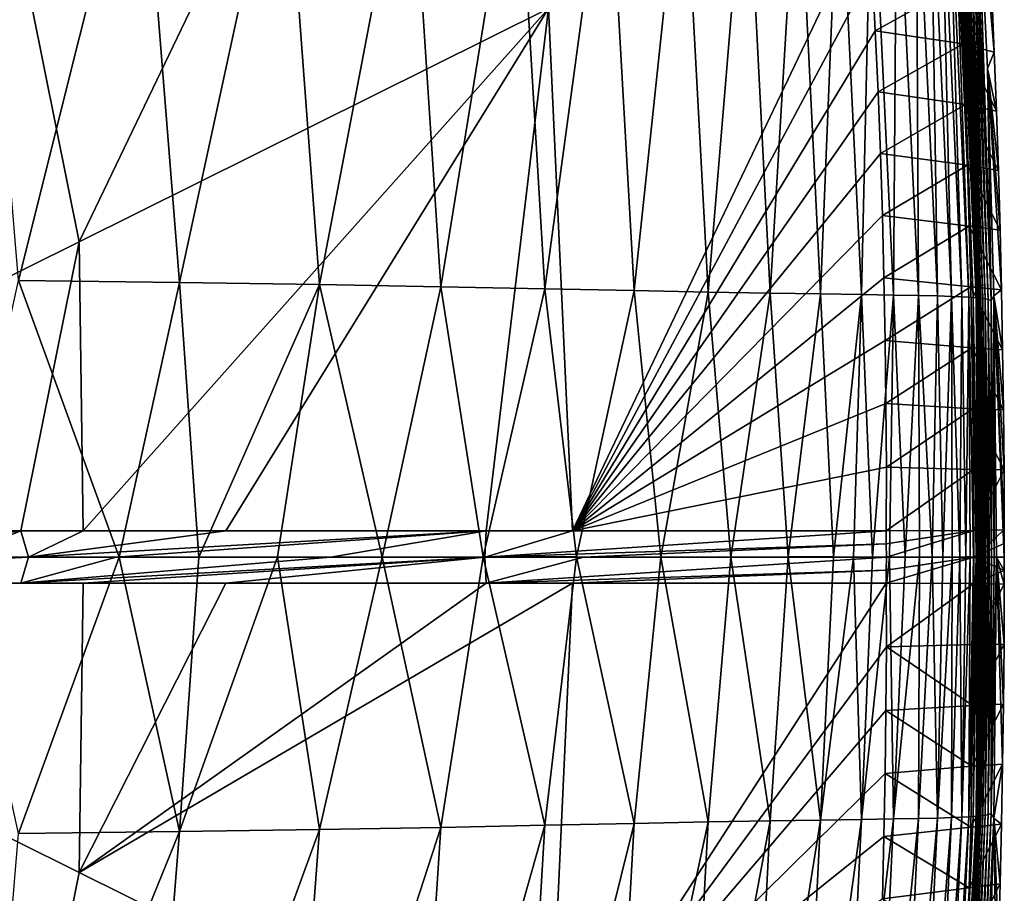
# Model space of a CAD drawing. Units: millimetres. Extents: x -85 to 95, y -214 to 27.
# Drawn here: x 91 to 95, y -1 to 2 of the extents above; entities that cross this region are included whole.
import ezdxf

# ---------------------------------------------------------------- set-up
doc = ezdxf.new("R2010")
doc.units = ezdxf.units.MM
doc.header["$LTSCALE"] = 65.185185
for name, color, linetype in [('15', 7, 'CONTINUOUS'), ('18', 7, 'CONTINUOUS'), ('19', 7, 'CONTINUOUS'), ('20', 7, 'CONTINUOUS'), ('21', 7, 'CONTINUOUS'), ('23', 7, 'CONTINUOUS'), ('26', 7, 'CONTINUOUS'), ('29', 7, 'CONTINUOUS'), ('30', 7, 'CONTINUOUS'), ('31', 7, 'CONTINUOUS'), ('33', 7, 'CONTINUOUS'), ('34', 7, 'CONTINUOUS')]:
    doc.layers.add(name, color=color, linetype=linetype)

msp = doc.modelspace()

# ---------------------------------------------------------------- linework, layer by layer
at = {"layer": '15', "linetype": 'Continuous'}
for points in [[(91.9395, 0, 23.3658), (92.2209, 0.0003, 25.1294), (91.8703, -0.9822, 23.0463), (91.9395, 0, 23.3658)], [(91.8703, -0.9822, 23.0463), (92.2209, 0.0003, 25.1294), (92.3705, -0.9745, 26.2368), (91.8703, -0.9822, 23.0463)], [(92.2209, 0.0003, 25.1294), (92.5951, 0, 27.7491), (92.3705, -0.9745, 26.2368), (92.2209, 0.0003, 25.1294)], [(92.5951, 0, 27.7491), (92.9564, 0.0002, 30.6166), (92.8044, -0.967, 29.4519), (92.5951, 0, 27.7491)], [(92.8044, -0.967, 29.4519), (92.9564, 0.0002, 30.6166), (93.1767, -0.9597, 32.6572), (92.8044, -0.967, 29.4519)], [(92.9564, 0.0002, 30.6166), (93.2897, 0.0002, 33.6403), (93.1767, -0.9597, 32.6572), (92.9564, 0.0002, 30.6166)], [(93.1767, -0.9597, 32.6572), (93.2897, 0.0002, 33.6403), (93.4963, -0.9532, 35.8927), (93.1767, -0.9597, 32.6572)], [(93.2897, 0.0002, 33.6403), (93.5922, 0, 36.8527), (93.4963, -0.9532, 35.8927), (93.2897, 0.0002, 33.6403)], [(93.4963, -0.9532, 35.8927), (93.5922, 0, 36.8527), (93.7615, -0.9474, 39.1), (93.4963, -0.9532, 35.8927)], [(93.5922, 0, 36.8527), (93.8423, -0.0007, 40.0548), (93.7615, -0.9474, 39.1), (93.5922, 0, 36.8527)], [(93.8423, -0.0007, 40.0548), (94.0477, 0.0002, 43.2391), (93.9824, -0.9439, 42.331), (93.8423, -0.0007, 40.0548)], [(93.9824, -0.9439, 42.331), (94.0477, 0.0002, 43.2391), (94.1629, -0.9411, 45.5614), (93.9824, -0.9439, 42.331)], [(94.0477, 0.0002, 43.2391), (94.2089, 0.0001, 46.2816), (94.1629, -0.9411, 45.5614), (94.0477, 0.0002, 43.2391)], [(94.2089, 0.0001, 46.2816), (94.2807, 0, 47.8653), (94.1629, -0.9411, 45.5614), (94.2089, 0.0001, 46.2816)], [(94.4662, -0.0002, 53.0793), (94.517, 0, 54.9848), (94.4241, -0.9369, 52.0292), (94.4662, -0.0002, 53.0793)], [(94.4241, -0.9369, 52.0292), (94.517, 0, 54.9848), (94.5134, -0.9353, 55.2637), (94.4241, -0.9369, 52.0292)], [(94.517, 0, 54.9848), (94.5617, 0.0003, 56.9691), (94.5134, -0.9353, 55.2637), (94.517, 0, 54.9848)], [(94.5134, -0.9353, 55.2637), (94.5617, 0.0003, 56.9691), (94.5812, -0.9337, 58.4966), (94.5134, -0.9353, 55.2637)], [(94.5617, 0.0003, 56.9691), (94.6003, -0.0001, 59.0113), (94.5812, -0.9337, 58.4966), (94.5617, 0.0003, 56.9691)], [(94.6608, 0, 63.3199), (94.6824, 0.0001, 65.4365), (94.668, -0.9309, 64.9764), (94.6608, 0, 63.3199)], [(94.6824, 0.0001, 65.4365), (94.6987, 0.0001, 67.4657), (94.668, -0.9309, 64.9764), (94.6824, 0.0001, 65.4365)], [(94.668, -0.9309, 64.9764), (94.6987, 0.0001, 67.4657), (94.6935, -0.9296, 68.2119), (94.668, -0.9309, 64.9764)], [(94.6987, 0.0001, 67.4657), (94.7106, 0, 69.4467), (94.6935, -0.9296, 68.2119), (94.6987, 0.0001, 67.4657)], [(94.7429, 0, 82.8172), (94.7482, 0, 85.6084), (94.7364, -0.9256, 84.3895), (94.7429, 0, 82.8172)], [(94.7364, -0.9256, 84.3895), (94.7482, 0, 85.6084), (94.7432, -0.9247, 87.6227), (94.7364, -0.9256, 84.3895)], [(94.7535, 0, 88.2745), (94.7597, 0, 90.7597), (94.7432, -0.9247, 87.6227), (94.7535, 0, 88.2745)], [(94.7482, 0, 85.6084), (94.7535, 0, 88.2745), (94.7432, -0.9247, 87.6227), (94.7482, 0, 85.6084)], [(94.7597, 0, 90.7597), (94.7666, 0, 93.0549), (94.7519, -0.9233, 90.8757), (94.7597, 0, 90.7597)], [(94.7519, -0.9233, 90.8757), (94.7666, 0, 93.0549), (94.7622, -0.9209, 94.1101), (94.7519, -0.9233, 90.8757)], [(94.7666, 0, 93.0549), (94.7745, 0, 95.3978), (94.7622, -0.9209, 94.1101), (94.7666, 0, 93.0549)], [(94.7622, -0.9209, 94.1101), (94.7745, 0, 95.3978), (94.7736, -0.9174, 97.3296), (94.7622, -0.9209, 94.1101)], [(94.7835, -0.0001, 97.8657), (94.7925, 0, 100.5739), (94.7736, -0.9174, 97.3296), (94.7835, -0.0001, 97.8657)], [(94.7736, -0.9174, 97.3296), (94.7925, 0, 100.5739), (94.7834, -0.9341, 100.5739), (94.7736, -0.9174, 97.3296)], [(94.7745, 0, 95.3978), (94.7835, -0.0001, 97.8657), (94.7736, -0.9174, 97.3296), (94.7745, 0, 95.3978)], [(91.0772, 0, 18.6659), (91.6535, -0.0001, 21.7015), (91.2941, -0.9894, 19.8459), (91.0772, 0, 18.6659)], [(91.2941, -0.9894, 19.8459), (91.6535, -0.0001, 21.7015), (91.8703, -0.9822, 23.0463), (91.2941, -0.9894, 19.8459)], [(91.6535, -0.0001, 21.7015), (91.9395, 0, 23.3658), (91.8703, -0.9822, 23.0463), (91.6535, -0.0001, 21.7015)], [(92.3705, -0.9745, 26.2368), (92.5951, 0, 27.7491), (92.8044, -0.967, 29.4519), (92.3705, -0.9745, 26.2368)], [(93.7615, -0.9474, 39.1), (93.8423, -0.0007, 40.0548), (93.9824, -0.9439, 42.331), (93.7615, -0.9474, 39.1)], [(94.1629, -0.9411, 45.5614), (94.2807, 0, 47.8653), (94.3091, -0.9388, 48.802), (94.1629, -0.9411, 45.5614)], [(94.2807, 0, 47.8653), (94.3484, -0.0001, 49.539), (94.3091, -0.9388, 48.802), (94.2807, 0, 47.8653)], [(94.3484, -0.0001, 49.539), (94.4098, -0.0001, 51.2652), (94.3091, -0.9388, 48.802), (94.3484, -0.0001, 49.539)], [(94.3091, -0.9388, 48.802), (94.4098, -0.0001, 51.2652), (94.4241, -0.9369, 52.0292), (94.3091, -0.9388, 48.802)], [(94.4098, -0.0001, 51.2652), (94.4662, -0.0002, 53.0793), (94.4241, -0.9369, 52.0292), (94.4098, -0.0001, 51.2652)], [(94.6003, -0.0001, 59.0113), (94.6333, -0.0002, 61.1429), (94.5812, -0.9337, 58.4966), (94.6003, -0.0001, 59.0113)], [(94.5812, -0.9337, 58.4966), (94.6333, -0.0002, 61.1429), (94.6316, -0.9321, 61.7484), (94.5812, -0.9337, 58.4966)], [(94.6333, -0.0002, 61.1429), (94.6608, 0, 63.3199), (94.6316, -0.9321, 61.7484), (94.6333, -0.0002, 61.1429)], [(94.6316, -0.9321, 61.7484), (94.6608, 0, 63.3199), (94.668, -0.9309, 64.9764), (94.6316, -0.9321, 61.7484)], [(94.7106, 0, 69.4467), (94.7192, 0, 71.3653), (94.6935, -0.9296, 68.2119), (94.7106, 0, 69.4467)], [(94.6935, -0.9296, 68.2119), (94.7192, 0, 71.3653), (94.7095, -0.9284, 71.4536), (94.6935, -0.9296, 68.2119)], [(94.7192, 0, 71.3653), (94.7252, -0.0001, 73.1965), (94.7095, -0.9284, 71.4536), (94.7192, 0, 71.3653)], [(94.7095, -0.9284, 71.4536), (94.7252, -0.0001, 73.1965), (94.7192, -0.9275, 74.6933), (94.7095, -0.9284, 71.4536)], [(94.7297, 0, 74.9773), (94.7331, 0, 76.6645), (94.7192, -0.9275, 74.6933), (94.7297, 0, 74.9773)], [(94.7192, -0.9275, 74.6933), (94.7331, 0, 76.6645), (94.7256, -0.9268, 77.9173), (94.7192, -0.9275, 74.6933)], [(94.7252, -0.0001, 73.1965), (94.7297, 0, 74.9773), (94.7192, -0.9275, 74.6933), (94.7252, -0.0001, 73.1965)], [(94.7331, 0, 76.6645), (94.7382, 0, 79.8506), (94.7256, -0.9268, 77.9173), (94.7331, 0, 76.6645)], [(94.7256, -0.9268, 77.9173), (94.7382, 0, 79.8506), (94.7308, -0.9262, 81.1644), (94.7256, -0.9268, 77.9173)], [(94.7382, 0, 79.8506), (94.7429, 0, 82.8172), (94.7308, -0.9262, 81.1644), (94.7382, 0, 79.8506)], [(94.7308, -0.9262, 81.1644), (94.7429, 0, 82.8172), (94.7364, -0.9256, 84.3895), (94.7308, -0.9262, 81.1644)], [(94.7432, -0.9247, 87.6227), (94.7597, 0, 90.7597), (94.7519, -0.9233, 90.8757), (94.7432, -0.9247, 87.6227)], [(93.4963, -0.9532, 35.8927), (93.7615, -0.9474, 39.1), (93.4017, -2.6226, 35.7623), (93.4963, -0.9532, 35.8927)], [(93.4017, -2.6226, 35.7623), (93.7615, -0.9474, 39.1), (93.6721, -2.6092, 38.9762), (93.4017, -2.6226, 35.7623)], [(93.7615, -0.9474, 39.1), (93.9824, -0.9439, 42.331), (93.6721, -2.6092, 38.9762), (93.7615, -0.9474, 39.1)], [(93.6721, -2.6092, 38.9762), (93.9824, -0.9439, 42.331), (93.8981, -2.5969, 42.2137), (93.6721, -2.6092, 38.9762)], [(93.9824, -0.9439, 42.331), (94.1629, -0.9411, 45.5614), (93.8981, -2.5969, 42.2137), (93.9824, -0.9439, 42.331)], [(93.8981, -2.5969, 42.2137), (94.1629, -0.9411, 45.5614), (94.0817, -2.5877, 45.4493), (93.8981, -2.5969, 42.2137)], [(94.1629, -0.9411, 45.5614), (94.3091, -0.9388, 48.802), (94.0817, -2.5877, 45.4493), (94.1629, -0.9411, 45.5614)], [(94.0817, -2.5877, 45.4493), (94.3091, -0.9388, 48.802), (94.2298, -2.5805, 48.6972), (94.0817, -2.5877, 45.4493)], [(94.3091, -0.9388, 48.802), (94.4241, -0.9369, 52.0292), (94.2298, -2.5805, 48.6972), (94.3091, -0.9388, 48.802)], [(94.2298, -2.5805, 48.6972), (94.4241, -0.9369, 52.0292), (94.3459, -2.5746, 51.931), (94.2298, -2.5805, 48.6972)], [(94.4241, -0.9369, 52.0292), (94.5134, -0.9353, 55.2637), (94.3459, -2.5746, 51.931), (94.4241, -0.9369, 52.0292)], [(94.3459, -2.5746, 51.931), (94.5134, -0.9353, 55.2637), (94.436, -2.5692, 55.1719), (94.3459, -2.5746, 51.931)], [(94.5134, -0.9353, 55.2637), (94.5812, -0.9337, 58.4966), (94.436, -2.5692, 55.1719), (94.5134, -0.9353, 55.2637)], [(94.436, -2.5692, 55.1719), (94.5812, -0.9337, 58.4966), (94.5052, -2.5649, 58.4116), (94.436, -2.5692, 55.1719)], [(94.5812, -0.9337, 58.4966), (94.6316, -0.9321, 61.7484), (94.5052, -2.5649, 58.4116), (94.5812, -0.9337, 58.4966)], [(94.5052, -2.5649, 58.4116), (94.6316, -0.9321, 61.7484), (94.5563, -2.5624, 61.6693), (94.5052, -2.5649, 58.4116)], [(94.6316, -0.9321, 61.7484), (94.668, -0.9309, 64.9764), (94.5563, -2.5624, 61.6693), (94.6316, -0.9321, 61.7484)], [(94.5563, -2.5624, 61.6693), (94.668, -0.9309, 64.9764), (94.5933, -2.5613, 64.9045), (94.5563, -2.5624, 61.6693)], [(94.668, -0.9309, 64.9764), (94.6935, -0.9296, 68.2119), (94.5933, -2.5613, 64.9045), (94.668, -0.9309, 64.9764)], [(94.5933, -2.5613, 64.9045), (94.6935, -0.9296, 68.2119), (94.6193, -2.5619, 68.1459), (94.5933, -2.5613, 64.9045)], [(94.6935, -0.9296, 68.2119), (94.7095, -0.9284, 71.4536), (94.6193, -2.5619, 68.1459), (94.6935, -0.9296, 68.2119)], [(94.6193, -2.5619, 68.1459), (94.7095, -0.9284, 71.4536), (94.6365, -2.5636, 71.3942), (94.6193, -2.5619, 68.1459)], [(94.7095, -0.9284, 71.4536), (94.7192, -0.9275, 74.6933), (94.6365, -2.5636, 71.3942), (94.7095, -0.9284, 71.4536)], [(94.6365, -2.5636, 71.3942), (94.7192, -0.9275, 74.6933), (94.6474, -2.5663, 74.6406), (94.6365, -2.5636, 71.3942)], [(94.7192, -0.9275, 74.6933), (94.7256, -0.9268, 77.9173), (94.6474, -2.5663, 74.6406), (94.7192, -0.9275, 74.6933)], [(94.6474, -2.5663, 74.6406), (94.7256, -0.9268, 77.9173), (94.655, -2.57, 77.872), (94.6474, -2.5663, 74.6406)], [(94.7256, -0.9268, 77.9173), (94.7308, -0.9262, 81.1644), (94.655, -2.57, 77.872), (94.7256, -0.9268, 77.9173)], [(94.655, -2.57, 77.872), (94.7308, -0.9262, 81.1644), (94.6613, -2.5743, 81.1249), (94.655, -2.57, 77.872)], [(94.7308, -0.9262, 81.1644), (94.7364, -0.9256, 84.3895), (94.6613, -2.5743, 81.1249), (94.7308, -0.9262, 81.1644)], [(94.6613, -2.5743, 81.1249), (94.7364, -0.9256, 84.3895), (94.6675, -2.5788, 84.3567), (94.6613, -2.5743, 81.1249)], [(94.7364, -0.9256, 84.3895), (94.7432, -0.9247, 87.6227), (94.6675, -2.5788, 84.3567), (94.7364, -0.9256, 84.3895)], [(94.6675, -2.5788, 84.3567), (94.7432, -0.9247, 87.6227), (94.6755, -2.5829, 87.5961), (94.6675, -2.5788, 84.3567)], [(94.7432, -0.9247, 87.6227), (94.7519, -0.9233, 90.8757), (94.6755, -2.5829, 87.5961), (94.7432, -0.9247, 87.6227)], [(94.6755, -2.5829, 87.5961), (94.7519, -0.9233, 90.8757), (94.686, -2.5865, 90.856), (94.6755, -2.5829, 87.5961)], [(94.7519, -0.9233, 90.8757), (94.7622, -0.9209, 94.1101), (94.686, -2.5865, 90.856), (94.7519, -0.9233, 90.8757)], [(94.686, -2.5865, 90.856), (94.7622, -0.9209, 94.1101), (94.6977, -2.5893, 94.0973), (94.686, -2.5865, 90.856)], [(94.7622, -0.9209, 94.1101), (94.7736, -0.9174, 97.3296), (94.6977, -2.5893, 94.0973), (94.7622, -0.9209, 94.1101)], [(94.6977, -2.5893, 94.0973), (94.7736, -0.9174, 97.3296), (94.7095, -2.5909, 97.3227), (94.6977, -2.5893, 94.0973)], [(94.7736, -0.9174, 97.3296), (94.7834, -0.9341, 100.5739), (94.7095, -2.5909, 97.3227), (94.7736, -0.9174, 97.3296)], [(94.7095, -2.5909, 97.3227), (94.7834, -0.9341, 100.5739), (94.7598, -1.7472, 100.5739), (94.7095, -2.5909, 97.3227)], [(91.2941, -0.9894, 19.8459), (91.8703, -0.9822, 23.0463), (91.1454, -2.7613, 19.695), (91.2941, -0.9894, 19.8459)], [(91.1454, -2.7613, 19.695), (91.8703, -0.9822, 23.0463), (91.73, -2.7331, 22.8996), (91.1454, -2.7613, 19.695)], [(91.8703, -0.9822, 23.0463), (92.3705, -0.9745, 26.2368), (91.73, -2.7331, 22.8996), (91.8703, -0.9822, 23.0463)], [(91.73, -2.7331, 22.8996), (92.3705, -0.9745, 26.2368), (92.2419, -2.7004, 26.0938), (91.73, -2.7331, 22.8996)], [(92.3705, -0.9745, 26.2368), (92.8044, -0.967, 29.4519), (92.2419, -2.7004, 26.0938), (92.3705, -0.9745, 26.2368)], [(92.2419, -2.7004, 26.0938), (92.8044, -0.967, 29.4519), (92.6939, -2.6684, 29.3101), (92.2419, -2.7004, 26.0938)], [(92.8044, -0.967, 29.4519), (93.1767, -0.9597, 32.6572), (92.6939, -2.6684, 29.3101), (92.8044, -0.967, 29.4519)], [(92.6939, -2.6684, 29.3101), (93.1767, -0.9597, 32.6572), (93.0768, -2.6425, 32.5215), (92.6939, -2.6684, 29.3101)], [(93.1767, -0.9597, 32.6572), (93.4963, -0.9532, 35.8927), (93.0768, -2.6425, 32.5215), (93.1767, -0.9597, 32.6572)], [(93.0768, -2.6425, 32.5215), (93.4963, -0.9532, 35.8927), (93.4017, -2.6226, 35.7623), (93.0768, -2.6425, 32.5215)]]:
    msp.add_3dface(points, dxfattribs=at)
at = {"layer": '18', "linetype": 'Continuous'}
for points in [[(94.7108, -0.0953, 106.3217), (94.711, 0, 106.3211), (94.3982, -0.0936, 106.8024), (94.7108, -0.0953, 106.3217)], [(94.3982, -0.0936, 106.8024), (94.711, 0, 106.3211), (94.3983, -0.0468, 106.8022), (94.3982, -0.0936, 106.8024)], [(94.711, 0, 106.3211), (94.3985, 0, 106.8018), (94.3983, -0.0468, 106.8022), (94.711, 0, 106.3211)], [(94.711, 0, 106.3211), (94.7108, -0.0953, 106.3217), (94.8203, -0.0486, 105.759), (94.711, 0, 106.3211)], [(94.8204, 0, 105.7586), (94.711, 0, 106.3211), (94.8203, -0.0486, 105.759), (94.8204, 0, 105.7586)], [(94.8203, -0.0486, 105.759), (94.7108, -0.0953, 106.3217), (94.8202, -0.0968, 105.7592), (94.8203, -0.0486, 105.759)]]:
    msp.add_3dface(points, dxfattribs=at)
at = {"layer": '19', "linetype": 'Continuous'}
for points in [[(94.7108, -0.0953, 106.3217), (94.3982, -0.0936, 106.8024), (94.3985, -0.3218, 106.8008), (94.7108, -0.0953, 106.3217)], [(94.7098, -0.313, 106.3215), (94.7108, -0.0953, 106.3217), (94.3985, -0.3218, 106.8008), (94.7098, -0.313, 106.3215)], [(94.8202, -0.0968, 105.7592), (94.7108, -0.0953, 106.3217), (94.7098, -0.313, 106.3215), (94.8202, -0.0968, 105.7592)], [(94.8202, -0.0968, 105.7592), (94.7098, -0.313, 106.3215), (94.8193, -0.312, 105.7584), (94.8202, -0.0968, 105.7592)], [(94.7078, -0.5307, 106.3199), (94.7098, -0.313, 106.3215), (94.3985, -0.3218, 106.8008), (94.7078, -0.5307, 106.3199)], [(94.7098, -0.313, 106.3215), (94.7078, -0.5307, 106.3199), (94.8193, -0.312, 105.7584), (94.7098, -0.313, 106.3215)], [(94.8193, -0.312, 105.7584), (94.7078, -0.5307, 106.3199), (94.8173, -0.5269, 105.7562), (94.8193, -0.312, 105.7584)], [(94.3971, -0.5488, 106.7981), (94.7078, -0.5307, 106.3199), (94.3985, -0.3218, 106.8008), (94.3971, -0.5488, 106.7981)], [(94.7078, -0.5307, 106.3199), (94.7046, -0.7484, 106.3169), (94.8173, -0.5269, 105.7562), (94.7078, -0.5307, 106.3199)], [(94.8173, -0.5269, 105.7562), (94.7046, -0.7484, 106.3169), (94.8143, -0.7414, 105.7528), (94.8173, -0.5269, 105.7562)], [(94.3942, -0.7746, 106.7942), (94.7046, -0.7484, 106.3169), (94.3971, -0.5488, 106.7981), (94.3942, -0.7746, 106.7942)], [(94.7046, -0.7484, 106.3169), (94.7078, -0.5307, 106.3199), (94.3971, -0.5488, 106.7981), (94.7046, -0.7484, 106.3169)], [(94.3899, -0.9992, 106.7892), (94.7005, -0.966, 106.3125), (94.3942, -0.7746, 106.7942), (94.3899, -0.9992, 106.7892)], [(94.7005, -0.966, 106.3125), (94.7046, -0.7484, 106.3169), (94.3942, -0.7746, 106.7942), (94.7005, -0.966, 106.3125)], [(94.7046, -0.7484, 106.3169), (94.7005, -0.966, 106.3125), (94.8143, -0.7414, 105.7528), (94.7046, -0.7484, 106.3169)], [(94.8143, -0.7414, 105.7528), (94.7005, -0.966, 106.3125), (94.8103, -0.9556, 105.7481), (94.8143, -0.7414, 105.7528)], [(94.6952, -1.1836, 106.3066), (94.7005, -0.966, 106.3125), (94.3899, -0.9992, 106.7892), (94.6952, -1.1836, 106.3066)], [(94.7005, -0.966, 106.3125), (94.6952, -1.1836, 106.3066), (94.8103, -0.9556, 105.7481), (94.7005, -0.966, 106.3125)], [(94.8103, -0.9556, 105.7481), (94.6952, -1.1836, 106.3066), (94.8053, -1.1692, 105.7421), (94.8103, -0.9556, 105.7481)], [(94.3841, -1.2223, 106.783), (94.6952, -1.1836, 106.3066), (94.3899, -0.9992, 106.7892), (94.3841, -1.2223, 106.783)], [(94.6889, -1.4012, 106.2994), (94.6952, -1.1836, 106.3066), (94.3841, -1.2223, 106.783), (94.6889, -1.4012, 106.2994)], [(94.6952, -1.1836, 106.3066), (94.6889, -1.4012, 106.2994), (94.8053, -1.1692, 105.7421), (94.6952, -1.1836, 106.3066)], [(94.8053, -1.1692, 105.7421), (94.6889, -1.4012, 106.2994), (94.7993, -1.3823, 105.7349), (94.8053, -1.1692, 105.7421)]]:
    msp.add_3dface(points, dxfattribs=at)
at = {"layer": '20', "linetype": 'Continuous'}
for points in [[(90.9474, -3.0908, 108.7861), (91.302, -2.1665, 108.7861), (89.429, -0.0936, 109.2149), (90.9474, -3.0908, 108.7861)], [(91.302, -2.1665, 108.7861), (91.5114, -1.1281, 108.7861), (89.429, -0.0936, 109.2149), (91.302, -2.1665, 108.7861)], [(91.5114, -1.1281, 108.7861), (91.5256, -0.0936, 108.8062), (89.429, -0.0936, 109.2149), (91.5114, -1.1281, 108.7861)], [(89.429, -0.0936, 109.2149), (91.5256, -0.0936, 108.8062), (91.3023, -0.0936, 108.8892), (89.429, -0.0936, 109.2149)], [(93.1894, -1.9617, 107.781), (93.2761, -0.0936, 107.8044), (91.5114, -1.1281, 108.7861), (93.1894, -1.9617, 107.781)], [(91.5114, -1.1281, 108.7861), (93.2761, -0.0936, 107.8044), (92.9666, -0.0936, 108.0287), (91.5114, -1.1281, 108.7861)], [(91.5256, -0.0936, 108.8062), (91.5114, -1.1281, 108.7861), (92.0351, -0.0936, 108.58), (91.5256, -0.0936, 108.8062)], [(92.0351, -0.0936, 108.58), (91.5114, -1.1281, 108.7861), (92.9666, -0.0936, 108.0287), (92.0351, -0.0936, 108.58)], [(94.3985, -0.3218, 106.8008), (94.3982, -0.0936, 106.8024), (93.1894, -1.9617, 107.781), (94.3985, -0.3218, 106.8008)], [(93.1894, -1.9617, 107.781), (94.3982, -0.0936, 106.8024), (93.2761, -0.0936, 107.8044), (93.1894, -1.9617, 107.781)], [(94.3971, -0.5488, 106.7981), (94.3985, -0.3218, 106.8008), (93.1894, -1.9617, 107.781), (94.3971, -0.5488, 106.7981)], [(94.3942, -0.7746, 106.7942), (94.3971, -0.5488, 106.7981), (93.1894, -1.9617, 107.781), (94.3942, -0.7746, 106.7942)], [(94.3899, -0.9992, 106.7892), (94.3942, -0.7746, 106.7942), (93.1894, -1.9617, 107.781), (94.3899, -0.9992, 106.7892)], [(94.3841, -1.2223, 106.783), (94.3899, -0.9992, 106.7892), (93.1894, -1.9617, 107.781), (94.3841, -1.2223, 106.783)], [(91.302, -2.1665, 108.7861), (93.1894, -1.9617, 107.781), (91.5114, -1.1281, 108.7861), (91.302, -2.1665, 108.7861)]]:
    msp.add_3dface(points, dxfattribs=at)
at = {"layer": '21', "linetype": 'Continuous'}
for points in [[(91.0664, 0, 108.9662), (89.429, -0.0936, 109.2149), (91.3298, 0, 108.8793), (91.0664, 0, 108.9662)], [(91.3298, 0, 108.8793), (91.3023, -0.0936, 108.8892), (91.6434, 0, 108.7583), (91.3298, 0, 108.8793)], [(91.6434, 0, 108.7583), (91.3023, -0.0936, 108.8892), (92.4099, 0, 108.3797), (91.6434, 0, 108.7583)], [(92.4099, 0, 108.3797), (91.3023, -0.0936, 108.8892), (92.962, 0, 108.0317), (92.4099, 0, 108.3797)], [(94.3983, -0.0468, 106.8022), (94.3985, 0, 106.8018), (92.9666, -0.0936, 108.0287), (94.3983, -0.0468, 106.8022)], [(92.9666, -0.0936, 108.0287), (94.3985, 0, 106.8018), (93.3155, 0, 107.7741), (92.9666, -0.0936, 108.0287)], [(89.429, -0.0936, 109.2149), (91.3023, -0.0936, 108.8892), (91.3298, 0, 108.8793), (89.429, -0.0936, 109.2149)], [(91.3023, -0.0936, 108.8892), (91.5256, -0.0936, 108.8062), (92.962, 0, 108.0317), (91.3023, -0.0936, 108.8892)], [(91.5256, -0.0936, 108.8062), (92.0351, -0.0936, 108.58), (92.962, 0, 108.0317), (91.5256, -0.0936, 108.8062)], [(92.0351, -0.0936, 108.58), (92.9666, -0.0936, 108.0287), (92.962, 0, 108.0317), (92.0351, -0.0936, 108.58)], [(92.962, 0, 108.0317), (92.9666, -0.0936, 108.0287), (93.3155, 0, 107.7741), (92.962, 0, 108.0317)], [(93.2761, -0.0936, 107.8044), (94.3983, -0.0468, 106.8022), (92.9666, -0.0936, 108.0287), (93.2761, -0.0936, 107.8044)], [(94.3982, -0.0936, 106.8024), (94.3983, -0.0468, 106.8022), (93.2761, -0.0936, 107.8044), (94.3982, -0.0936, 106.8024)]]:
    msp.add_3dface(points, dxfattribs=at)
at = {"layer": '23', "linetype": 'Continuous'}
for points in [[(94.7834, -0.9341, 100.5739), (94.7925, 0, 100.5739), (94.8143, -0.7414, 105.7528), (94.7834, -0.9341, 100.5739)], [(94.7925, 0, 100.5739), (94.8204, 0, 105.7586), (94.8203, -0.0486, 105.759), (94.7925, 0, 100.5739)], [(94.7925, 0, 100.5739), (94.8203, -0.0486, 105.759), (94.8202, -0.0968, 105.7592), (94.7925, 0, 100.5739)], [(94.7925, 0, 100.5739), (94.8202, -0.0968, 105.7592), (94.8193, -0.312, 105.7584), (94.7925, 0, 100.5739)], [(94.7925, 0, 100.5739), (94.8193, -0.312, 105.7584), (94.8173, -0.5269, 105.7562), (94.7925, 0, 100.5739)], [(94.7925, 0, 100.5739), (94.8173, -0.5269, 105.7562), (94.8143, -0.7414, 105.7528), (94.7925, 0, 100.5739)], [(94.7834, -0.9341, 100.5739), (94.8143, -0.7414, 105.7528), (94.8103, -0.9556, 105.7481), (94.7834, -0.9341, 100.5739)], [(94.7598, -1.7472, 100.5739), (94.7834, -0.9341, 100.5739), (94.7923, -1.5947, 105.7264), (94.7598, -1.7472, 100.5739)], [(94.7834, -0.9341, 100.5739), (94.8103, -0.9556, 105.7481), (94.8053, -1.1692, 105.7421), (94.7834, -0.9341, 100.5739)], [(94.7834, -0.9341, 100.5739), (94.8053, -1.1692, 105.7421), (94.7993, -1.3823, 105.7349), (94.7834, -0.9341, 100.5739)], [(94.7834, -0.9341, 100.5739), (94.7993, -1.3823, 105.7349), (94.7923, -1.5947, 105.7264), (94.7834, -0.9341, 100.5739)]]:
    msp.add_3dface(points, dxfattribs=at)
at = {"layer": '26', "linetype": 'Continuous'}
for points in [[(91.2941, 0.9896, 19.8459), (91.1454, 2.7615, 19.6949), (91.73, 2.7333, 22.8996), (91.2941, 0.9896, 19.8459)], [(91.8703, 0.9824, 23.0463), (91.2941, 0.9896, 19.8459), (91.73, 2.7333, 22.8996), (91.8703, 0.9824, 23.0463)], [(91.8703, 0.9824, 23.0463), (91.73, 2.7333, 22.8996), (92.2418, 2.7005, 26.0938), (91.8703, 0.9824, 23.0463)], [(92.3705, 0.9747, 26.2368), (91.8703, 0.9824, 23.0463), (92.2418, 2.7005, 26.0938), (92.3705, 0.9747, 26.2368)], [(92.3705, 0.9747, 26.2368), (92.2418, 2.7005, 26.0938), (92.6939, 2.6686, 29.3101), (92.3705, 0.9747, 26.2368)], [(92.8044, 0.9671, 29.4519), (92.3705, 0.9747, 26.2368), (92.6939, 2.6686, 29.3101), (92.8044, 0.9671, 29.4519)], [(92.8044, 0.9671, 29.4519), (92.6939, 2.6686, 29.3101), (93.0768, 2.6426, 32.5214), (92.8044, 0.9671, 29.4519)], [(93.1767, 0.9599, 32.6572), (92.8044, 0.9671, 29.4519), (93.0768, 2.6426, 32.5214), (93.1767, 0.9599, 32.6572)], [(93.1767, 0.9599, 32.6572), (93.0768, 2.6426, 32.5214), (93.4017, 2.6227, 35.7623), (93.1767, 0.9599, 32.6572)], [(93.4963, 0.9533, 35.8927), (93.1767, 0.9599, 32.6572), (93.4017, 2.6227, 35.7623), (93.4963, 0.9533, 35.8927)], [(93.4963, 0.9533, 35.8927), (93.4017, 2.6227, 35.7623), (93.6721, 2.6093, 38.9761), (93.4963, 0.9533, 35.8927)], [(93.7615, 0.9475, 39.1), (93.4963, 0.9533, 35.8927), (93.6721, 2.6093, 38.9761), (93.7615, 0.9475, 39.1)], [(93.7615, 0.9475, 39.1), (93.6721, 2.6093, 38.9761), (93.8981, 2.597, 42.2137), (93.7615, 0.9475, 39.1)], [(93.9824, 0.944, 42.331), (93.7615, 0.9475, 39.1), (93.8981, 2.597, 42.2137), (93.9824, 0.944, 42.331)], [(93.9824, 0.944, 42.331), (93.8981, 2.597, 42.2137), (94.0817, 2.5878, 45.4493), (93.9824, 0.944, 42.331)], [(94.1629, 0.9412, 45.5614), (93.9824, 0.944, 42.331), (94.0817, 2.5878, 45.4493), (94.1629, 0.9412, 45.5614)], [(94.1629, 0.9412, 45.5614), (94.0817, 2.5878, 45.4493), (94.2298, 2.5806, 48.6972), (94.1629, 0.9412, 45.5614)], [(94.3091, 0.9389, 48.8021), (94.1629, 0.9412, 45.5614), (94.2298, 2.5806, 48.6972), (94.3091, 0.9389, 48.8021)], [(94.3091, 0.9389, 48.8021), (94.2298, 2.5806, 48.6972), (94.3459, 2.5747, 51.931), (94.3091, 0.9389, 48.8021)], [(94.4241, 0.9371, 52.0292), (94.3091, 0.9389, 48.8021), (94.3459, 2.5747, 51.931), (94.4241, 0.9371, 52.0292)], [(94.4241, 0.9371, 52.0292), (94.3459, 2.5747, 51.931), (94.436, 2.5693, 55.1719), (94.4241, 0.9371, 52.0292)], [(94.7256, 0.9269, 77.9174), (94.655, 2.5701, 77.872), (94.6612, 2.5744, 81.1249), (94.7256, 0.9269, 77.9174)], [(94.7308, 0.9263, 81.1645), (94.6612, 2.5744, 81.1249), (94.6675, 2.5789, 84.3567), (94.7308, 0.9263, 81.1645)], [(94.7308, 0.9263, 81.1645), (94.7256, 0.9269, 77.9174), (94.6612, 2.5744, 81.1249), (94.7308, 0.9263, 81.1645)], [(94.7364, 0.9258, 84.3896), (94.6675, 2.5789, 84.3567), (94.6755, 2.5831, 87.5961), (94.7364, 0.9258, 84.3896)], [(94.7364, 0.9258, 84.3896), (94.7308, 0.9263, 81.1645), (94.6675, 2.5789, 84.3567), (94.7364, 0.9258, 84.3896)], [(94.7432, 0.9249, 87.6228), (94.6755, 2.5831, 87.5961), (94.686, 2.5867, 90.856), (94.7432, 0.9249, 87.6228)], [(94.7432, 0.9249, 87.6228), (94.7364, 0.9258, 84.3896), (94.6755, 2.5831, 87.5961), (94.7432, 0.9249, 87.6228)], [(94.7518, 0.9234, 90.8757), (94.686, 2.5867, 90.856), (94.6977, 2.5894, 94.0973), (94.7518, 0.9234, 90.8757)], [(94.7518, 0.9234, 90.8757), (94.7432, 0.9249, 87.6228), (94.686, 2.5867, 90.856), (94.7518, 0.9234, 90.8757)], [(94.7622, 0.921, 94.1101), (94.6977, 2.5894, 94.0973), (94.7095, 2.5911, 97.3227), (94.7622, 0.921, 94.1101)], [(94.7622, 0.921, 94.1101), (94.7518, 0.9234, 90.8757), (94.6977, 2.5894, 94.0973), (94.7622, 0.921, 94.1101)], [(94.7736, 0.9176, 97.3297), (94.7095, 2.5911, 97.3227), (94.7194, 2.5937, 100.5739), (94.7736, 0.9176, 97.3297)], [(94.7736, 0.9176, 97.3297), (94.7622, 0.921, 94.1101), (94.7095, 2.5911, 97.3227), (94.7736, 0.9176, 97.3297)], [(94.7736, 0.9176, 97.3297), (94.7194, 2.5937, 100.5739), (94.7224, 2.5408, 100.5739), (94.7736, 0.9176, 97.3297)], [(94.5134, 0.9355, 55.2637), (94.4241, 0.9371, 52.0292), (94.436, 2.5693, 55.1719), (94.5134, 0.9355, 55.2637)], [(94.5134, 0.9355, 55.2637), (94.436, 2.5693, 55.1719), (94.5052, 2.5651, 58.4116), (94.5134, 0.9355, 55.2637)], [(94.5812, 0.9338, 58.4967), (94.5134, 0.9355, 55.2637), (94.5052, 2.5651, 58.4116), (94.5812, 0.9338, 58.4967)], [(94.5812, 0.9338, 58.4967), (94.5052, 2.5651, 58.4116), (94.5563, 2.5625, 61.6693), (94.5812, 0.9338, 58.4967)], [(94.6316, 0.9323, 61.7484), (94.5812, 0.9338, 58.4967), (94.5563, 2.5625, 61.6693), (94.6316, 0.9323, 61.7484)], [(94.6316, 0.9323, 61.7484), (94.5563, 2.5625, 61.6693), (94.5932, 2.5614, 64.9045), (94.6316, 0.9323, 61.7484)], [(94.668, 0.931, 64.9764), (94.5932, 2.5614, 64.9045), (94.6193, 2.562, 68.1459), (94.668, 0.931, 64.9764)], [(94.668, 0.931, 64.9764), (94.6316, 0.9323, 61.7484), (94.5932, 2.5614, 64.9045), (94.668, 0.931, 64.9764)], [(94.6935, 0.9298, 68.2119), (94.6193, 2.562, 68.1459), (94.6365, 2.5637, 71.3942), (94.6935, 0.9298, 68.2119)], [(94.6935, 0.9298, 68.2119), (94.668, 0.931, 64.9764), (94.6193, 2.562, 68.1459), (94.6935, 0.9298, 68.2119)], [(94.7095, 0.9286, 71.4537), (94.6365, 2.5637, 71.3942), (94.6474, 2.5665, 74.6406), (94.7095, 0.9286, 71.4537)], [(94.7095, 0.9286, 71.4537), (94.6935, 0.9298, 68.2119), (94.6365, 2.5637, 71.3942), (94.7095, 0.9286, 71.4537)], [(94.7192, 0.9276, 74.6933), (94.6474, 2.5665, 74.6406), (94.655, 2.5701, 77.872), (94.7192, 0.9276, 74.6933)], [(94.7192, 0.9276, 74.6933), (94.7095, 0.9286, 71.4537), (94.6474, 2.5665, 74.6406), (94.7192, 0.9276, 74.6933)], [(94.7256, 0.9269, 77.9174), (94.7192, 0.9276, 74.6933), (94.655, 2.5701, 77.872), (94.7256, 0.9269, 77.9174)], [(94.7736, 0.9176, 97.3297), (94.7224, 2.5408, 100.5739), (94.7598, 1.7473, 100.5739), (94.7736, 0.9176, 97.3297)], [(94.7834, 0.9343, 100.574), (94.7736, 0.9176, 97.3297), (94.7598, 1.7473, 100.5739), (94.7834, 0.9343, 100.574)], [(91.6535, -0.0001, 21.7015), (91.0772, 0, 18.6659), (91.2941, 0.9896, 19.8459), (91.6535, -0.0001, 21.7015)], [(91.8703, 0.9824, 23.0463), (91.6535, -0.0001, 21.7015), (91.2941, 0.9896, 19.8459), (91.8703, 0.9824, 23.0463)], [(91.9395, 0, 23.3658), (91.6535, -0.0001, 21.7015), (91.8703, 0.9824, 23.0463), (91.9395, 0, 23.3658)], [(92.3705, 0.9747, 26.2368), (91.9395, 0, 23.3658), (91.8703, 0.9824, 23.0463), (92.3705, 0.9747, 26.2368)], [(92.2209, 0.0003, 25.1294), (91.9395, 0, 23.3658), (92.3705, 0.9747, 26.2368), (92.2209, 0.0003, 25.1294)], [(92.5951, 0, 27.7491), (92.2209, 0.0003, 25.1294), (92.3705, 0.9747, 26.2368), (92.5951, 0, 27.7491)], [(92.8044, 0.9671, 29.4519), (92.5951, 0, 27.7491), (92.3705, 0.9747, 26.2368), (92.8044, 0.9671, 29.4519)], [(92.9564, 0.0002, 30.6166), (92.5951, 0, 27.7491), (92.8044, 0.9671, 29.4519), (92.9564, 0.0002, 30.6166)], [(93.1767, 0.9599, 32.6572), (92.9564, 0.0002, 30.6166), (92.8044, 0.9671, 29.4519), (93.1767, 0.9599, 32.6572)], [(93.2897, 0.0002, 33.6403), (92.9564, 0.0002, 30.6166), (93.1767, 0.9599, 32.6572), (93.2897, 0.0002, 33.6403)], [(93.4963, 0.9533, 35.8927), (93.2897, 0.0002, 33.6403), (93.1767, 0.9599, 32.6572), (93.4963, 0.9533, 35.8927)], [(93.5922, 0, 36.8527), (93.2897, 0.0002, 33.6403), (93.4963, 0.9533, 35.8927), (93.5922, 0, 36.8527)], [(93.7615, 0.9475, 39.1), (93.5922, 0, 36.8527), (93.4963, 0.9533, 35.8927), (93.7615, 0.9475, 39.1)], [(93.8423, -0.0007, 40.0548), (93.5922, 0, 36.8527), (93.7615, 0.9475, 39.1), (93.8423, -0.0007, 40.0548)], [(93.9824, 0.944, 42.331), (93.8423, -0.0007, 40.0548), (93.7615, 0.9475, 39.1), (93.9824, 0.944, 42.331)], [(94.0477, 0.0002, 43.2391), (93.8423, -0.0007, 40.0548), (93.9824, 0.944, 42.331), (94.0477, 0.0002, 43.2391)], [(94.1629, 0.9412, 45.5614), (94.0477, 0.0002, 43.2391), (93.9824, 0.944, 42.331), (94.1629, 0.9412, 45.5614)], [(94.2089, 0.0001, 46.2816), (94.0477, 0.0002, 43.2391), (94.1629, 0.9412, 45.5614), (94.2089, 0.0001, 46.2816)], [(94.3091, 0.9389, 48.8021), (94.2089, 0.0001, 46.2816), (94.1629, 0.9412, 45.5614), (94.3091, 0.9389, 48.8021)], [(94.2807, 0, 47.8653), (94.2089, 0.0001, 46.2816), (94.3091, 0.9389, 48.8021), (94.2807, 0, 47.8653)], [(94.3484, -0.0001, 49.539), (94.2807, 0, 47.8653), (94.3091, 0.9389, 48.8021), (94.3484, -0.0001, 49.539)], [(94.4241, 0.9371, 52.0292), (94.3484, -0.0001, 49.539), (94.3091, 0.9389, 48.8021), (94.4241, 0.9371, 52.0292)], [(94.4098, -0.0001, 51.2652), (94.3484, -0.0001, 49.539), (94.4241, 0.9371, 52.0292), (94.4098, -0.0001, 51.2652)], [(94.4662, -0.0002, 53.0793), (94.4098, -0.0001, 51.2652), (94.4241, 0.9371, 52.0292), (94.4662, -0.0002, 53.0793)], [(94.5134, 0.9355, 55.2637), (94.4662, -0.0002, 53.0793), (94.4241, 0.9371, 52.0292), (94.5134, 0.9355, 55.2637)], [(94.517, 0, 54.9848), (94.4662, -0.0002, 53.0793), (94.5134, 0.9355, 55.2637), (94.517, 0, 54.9848)], [(94.5617, 0.0003, 56.9691), (94.517, 0, 54.9848), (94.5134, 0.9355, 55.2637), (94.5617, 0.0003, 56.9691)], [(94.5812, 0.9338, 58.4967), (94.5617, 0.0003, 56.9691), (94.5134, 0.9355, 55.2637), (94.5812, 0.9338, 58.4967)], [(94.6003, -0.0001, 59.0113), (94.5617, 0.0003, 56.9691), (94.5812, 0.9338, 58.4967), (94.6003, -0.0001, 59.0113)], [(94.6316, 0.9323, 61.7484), (94.6003, -0.0001, 59.0113), (94.5812, 0.9338, 58.4967), (94.6316, 0.9323, 61.7484)], [(94.6333, -0.0002, 61.1429), (94.6003, -0.0001, 59.0113), (94.6316, 0.9323, 61.7484), (94.6333, -0.0002, 61.1429)], [(94.6608, 0, 63.3199), (94.6333, -0.0002, 61.1429), (94.6316, 0.9323, 61.7484), (94.6608, 0, 63.3199)], [(94.668, 0.931, 64.9764), (94.6608, 0, 63.3199), (94.6316, 0.9323, 61.7484), (94.668, 0.931, 64.9764)], [(94.6824, 0.0001, 65.4365), (94.6608, 0, 63.3199), (94.668, 0.931, 64.9764), (94.6824, 0.0001, 65.4365)], [(94.6935, 0.9298, 68.2119), (94.6824, 0.0001, 65.4365), (94.668, 0.931, 64.9764), (94.6935, 0.9298, 68.2119)], [(94.6987, 0.0001, 67.4657), (94.6824, 0.0001, 65.4365), (94.6935, 0.9298, 68.2119), (94.6987, 0.0001, 67.4657)], [(94.7106, 0, 69.4467), (94.6987, 0.0001, 67.4657), (94.6935, 0.9298, 68.2119), (94.7106, 0, 69.4467)], [(94.7095, 0.9286, 71.4537), (94.7106, 0, 69.4467), (94.6935, 0.9298, 68.2119), (94.7095, 0.9286, 71.4537)], [(94.7252, -0.0001, 73.1965), (94.7192, 0, 71.3653), (94.7095, 0.9286, 71.4537), (94.7252, -0.0001, 73.1965)], [(94.7192, 0.9276, 74.6933), (94.7252, -0.0001, 73.1965), (94.7095, 0.9286, 71.4537), (94.7192, 0.9276, 74.6933)], [(94.7192, 0, 71.3653), (94.7106, 0, 69.4467), (94.7095, 0.9286, 71.4537), (94.7192, 0, 71.3653)], [(94.7297, 0, 74.9773), (94.7252, -0.0001, 73.1965), (94.7192, 0.9276, 74.6933), (94.7297, 0, 74.9773)], [(94.7256, 0.9269, 77.9174), (94.7297, 0, 74.9773), (94.7192, 0.9276, 74.6933), (94.7256, 0.9269, 77.9174)], [(94.7382, 0, 79.8506), (94.7331, 0, 76.6645), (94.7256, 0.9269, 77.9174), (94.7382, 0, 79.8506)], [(94.7308, 0.9263, 81.1645), (94.7382, 0, 79.8506), (94.7256, 0.9269, 77.9174), (94.7308, 0.9263, 81.1645)], [(94.7331, 0, 76.6645), (94.7297, 0, 74.9773), (94.7256, 0.9269, 77.9174), (94.7331, 0, 76.6645)], [(94.7429, 0, 82.8172), (94.7382, 0, 79.8506), (94.7308, 0.9263, 81.1645), (94.7429, 0, 82.8172)], [(94.7364, 0.9258, 84.3896), (94.7429, 0, 82.8172), (94.7308, 0.9263, 81.1645), (94.7364, 0.9258, 84.3896)], [(94.7482, 0, 85.6084), (94.7429, 0, 82.8172), (94.7364, 0.9258, 84.3896), (94.7482, 0, 85.6084)], [(94.7432, 0.9249, 87.6228), (94.7482, 0, 85.6084), (94.7364, 0.9258, 84.3896), (94.7432, 0.9249, 87.6228)], [(94.7535, 0, 88.2745), (94.7482, 0, 85.6084), (94.7432, 0.9249, 87.6228), (94.7535, 0, 88.2745)], [(94.7518, 0.9234, 90.8757), (94.7535, 0, 88.2745), (94.7432, 0.9249, 87.6228), (94.7518, 0.9234, 90.8757)], [(94.7666, 0, 93.0549), (94.7597, 0, 90.7597), (94.7518, 0.9234, 90.8757), (94.7666, 0, 93.0549)], [(94.7622, 0.921, 94.1101), (94.7666, 0, 93.0549), (94.7518, 0.9234, 90.8757), (94.7622, 0.921, 94.1101)], [(94.7597, 0, 90.7597), (94.7535, 0, 88.2745), (94.7518, 0.9234, 90.8757), (94.7597, 0, 90.7597)], [(94.7745, 0, 95.3978), (94.7666, 0, 93.0549), (94.7622, 0.921, 94.1101), (94.7745, 0, 95.3978)], [(94.7736, 0.9176, 97.3297), (94.7745, 0, 95.3978), (94.7622, 0.921, 94.1101), (94.7736, 0.9176, 97.3297)], [(94.7834, 0.9343, 100.574), (94.7835, -0.0001, 97.8657), (94.7736, 0.9176, 97.3297), (94.7834, 0.9343, 100.574)], [(94.7835, -0.0001, 97.8657), (94.7745, 0, 95.3978), (94.7736, 0.9176, 97.3297), (94.7835, -0.0001, 97.8657)], [(94.7925, 0, 100.5739), (94.7835, -0.0001, 97.8657), (94.7834, 0.9343, 100.574), (94.7925, 0, 100.5739)]]:
    msp.add_3dface(points, dxfattribs=at)
at = {"layer": '29', "linetype": 'Continuous'}
for points in [[(94.3982, 0.0936, 106.8024), (94.3983, 0.0468, 106.8022), (94.7108, 0.0953, 106.3217), (94.3982, 0.0936, 106.8024)], [(94.3983, 0.0468, 106.8022), (94.3985, 0, 106.8018), (94.7108, 0.0953, 106.3217), (94.3983, 0.0468, 106.8022)], [(94.3985, 0, 106.8018), (94.711, 0, 106.3211), (94.7108, 0.0953, 106.3217), (94.3985, 0, 106.8018)], [(94.7108, 0.0953, 106.3217), (94.711, 0, 106.3211), (94.8202, 0.0968, 105.7592), (94.7108, 0.0953, 106.3217)], [(94.8202, 0.0968, 105.7592), (94.711, 0, 106.3211), (94.8203, 0.0486, 105.759), (94.8202, 0.0968, 105.7592)], [(94.711, 0, 106.3211), (94.8204, 0, 105.7586), (94.8203, 0.0486, 105.759), (94.711, 0, 106.3211)]]:
    msp.add_3dface(points, dxfattribs=at)
at = {"layer": '30', "linetype": 'Continuous'}
for points in [[(94.348, 2.0996, 106.7466), (94.3589, 1.8827, 106.7574), (94.6635, 2.0534, 106.2693), (94.348, 2.0996, 106.7466)], [(94.6635, 2.0534, 106.2693), (94.3589, 1.8827, 106.7574), (94.673, 1.8361, 106.2807), (94.6635, 2.0534, 106.2693)], [(94.6635, 2.0534, 106.2693), (94.673, 1.8361, 106.2807), (94.7754, 2.0174, 105.7057), (94.6635, 2.0534, 106.2693)], [(94.7754, 2.0174, 105.7057), (94.673, 1.8361, 106.2807), (94.7844, 1.8065, 105.7167), (94.7754, 2.0174, 105.7057)], [(94.3589, 1.8827, 106.7574), (94.3686, 1.6641, 106.7671), (94.673, 1.8361, 106.2807), (94.3589, 1.8827, 106.7574)], [(94.673, 1.8361, 106.2807), (94.3686, 1.6641, 106.7671), (94.6815, 1.6187, 106.2908), (94.673, 1.8361, 106.2807)], [(94.673, 1.8361, 106.2807), (94.6815, 1.6187, 106.2908), (94.7923, 1.5947, 105.7264), (94.673, 1.8361, 106.2807)], [(94.7844, 1.8065, 105.7167), (94.673, 1.8361, 106.2807), (94.7923, 1.5947, 105.7264), (94.7844, 1.8065, 105.7167)], [(94.3686, 1.6641, 106.7671), (94.377, 1.444, 106.7756), (94.6815, 1.6187, 106.2908), (94.3686, 1.6641, 106.7671)], [(94.6815, 1.6187, 106.2908), (94.377, 1.444, 106.7756), (94.6889, 1.4012, 106.2994), (94.6815, 1.6187, 106.2908)], [(94.6815, 1.6187, 106.2908), (94.6889, 1.4012, 106.2994), (94.7993, 1.3823, 105.7349), (94.6815, 1.6187, 106.2908)], [(94.7923, 1.5947, 105.7264), (94.6815, 1.6187, 106.2908), (94.7993, 1.3823, 105.7349), (94.7923, 1.5947, 105.7264)], [(94.377, 1.444, 106.7756), (94.3841, 1.2223, 106.783), (94.6889, 1.4012, 106.2994), (94.377, 1.444, 106.7756)], [(94.6889, 1.4012, 106.2994), (94.3841, 1.2223, 106.783), (94.6952, 1.1836, 106.3066), (94.6889, 1.4012, 106.2994)], [(94.6889, 1.4012, 106.2994), (94.6952, 1.1836, 106.3066), (94.8053, 1.1692, 105.7421), (94.6889, 1.4012, 106.2994)], [(94.7993, 1.3823, 105.7349), (94.6889, 1.4012, 106.2994), (94.8053, 1.1692, 105.7421), (94.7993, 1.3823, 105.7349)], [(94.3841, 1.2223, 106.783), (94.3899, 0.9992, 106.7892), (94.6952, 1.1836, 106.3066), (94.3841, 1.2223, 106.783)], [(94.6952, 1.1836, 106.3066), (94.3899, 0.9992, 106.7892), (94.7005, 0.966, 106.3125), (94.6952, 1.1836, 106.3066)], [(94.6952, 1.1836, 106.3066), (94.7005, 0.966, 106.3125), (94.8103, 0.9556, 105.7481), (94.6952, 1.1836, 106.3066)], [(94.8053, 1.1692, 105.7421), (94.6952, 1.1836, 106.3066), (94.8103, 0.9556, 105.7481), (94.8053, 1.1692, 105.7421)], [(94.3899, 0.9992, 106.7892), (94.3942, 0.7746, 106.7942), (94.7005, 0.966, 106.3125), (94.3899, 0.9992, 106.7892)], [(94.7005, 0.966, 106.3125), (94.3942, 0.7746, 106.7942), (94.7046, 0.7484, 106.3169), (94.7005, 0.966, 106.3125)], [(94.7005, 0.966, 106.3125), (94.7046, 0.7484, 106.3169), (94.8143, 0.7414, 105.7528), (94.7005, 0.966, 106.3125)], [(94.8103, 0.9556, 105.7481), (94.7005, 0.966, 106.3125), (94.8143, 0.7414, 105.7528), (94.8103, 0.9556, 105.7481)], [(94.3942, 0.7746, 106.7942), (94.3971, 0.5488, 106.7981), (94.7046, 0.7484, 106.3169), (94.3942, 0.7746, 106.7942)], [(94.7046, 0.7484, 106.3169), (94.3971, 0.5488, 106.7981), (94.7078, 0.5307, 106.3199), (94.7046, 0.7484, 106.3169)], [(94.7046, 0.7484, 106.3169), (94.7078, 0.5307, 106.3199), (94.8173, 0.5269, 105.7562), (94.7046, 0.7484, 106.3169)], [(94.8143, 0.7414, 105.7528), (94.7046, 0.7484, 106.3169), (94.8173, 0.5269, 105.7562), (94.8143, 0.7414, 105.7528)], [(94.3971, 0.5488, 106.7981), (94.3985, 0.3218, 106.8008), (94.7078, 0.5307, 106.3199), (94.3971, 0.5488, 106.7981)], [(94.7078, 0.5307, 106.3199), (94.3985, 0.3218, 106.8008), (94.7098, 0.313, 106.3215), (94.7078, 0.5307, 106.3199)], [(94.7078, 0.5307, 106.3199), (94.7098, 0.313, 106.3215), (94.8193, 0.312, 105.7584), (94.7078, 0.5307, 106.3199)], [(94.8173, 0.5269, 105.7562), (94.7078, 0.5307, 106.3199), (94.8193, 0.312, 105.7584), (94.8173, 0.5269, 105.7562)], [(94.3985, 0.3218, 106.8008), (94.3982, 0.0936, 106.8024), (94.7098, 0.313, 106.3215), (94.3985, 0.3218, 106.8008)], [(94.3982, 0.0936, 106.8024), (94.7108, 0.0953, 106.3217), (94.7098, 0.313, 106.3215), (94.3982, 0.0936, 106.8024)], [(94.7098, 0.313, 106.3215), (94.7108, 0.0953, 106.3217), (94.8193, 0.312, 105.7584), (94.7098, 0.313, 106.3215)], [(94.7108, 0.0953, 106.3217), (94.8202, 0.0968, 105.7592), (94.8193, 0.312, 105.7584), (94.7108, 0.0953, 106.3217)]]:
    msp.add_3dface(points, dxfattribs=at)
at = {"layer": '31', "linetype": 'Continuous'}
for points in [[(91.302, 2.1665, 108.7861), (91.5114, 1.1281, 108.7861), (92.8113, 3.8369, 107.781), (91.302, 2.1665, 108.7861)], [(91.5114, 1.1281, 108.7861), (93.1894, 1.9617, 107.781), (92.8113, 3.8369, 107.781), (91.5114, 1.1281, 108.7861)], [(90.9474, 3.0908, 108.7861), (89.429, 0.0936, 109.2149), (91.302, 2.1665, 108.7861), (90.9474, 3.0908, 108.7861)], [(93.2761, 0.0936, 107.8044), (94.336, 2.3148, 106.7346), (93.1894, 1.9617, 107.781), (93.2761, 0.0936, 107.8044)], [(94.348, 2.0996, 106.7466), (94.336, 2.3148, 106.7346), (93.2761, 0.0936, 107.8044), (94.348, 2.0996, 106.7466)], [(91.302, 2.1665, 108.7861), (89.429, 0.0936, 109.2149), (91.5114, 1.1281, 108.7861), (91.302, 2.1665, 108.7861)], [(94.3589, 1.8827, 106.7574), (94.348, 2.0996, 106.7466), (93.2761, 0.0936, 107.8044), (94.3589, 1.8827, 106.7574)], [(91.5114, 1.1281, 108.7861), (91.5256, 0.0936, 108.8062), (93.1894, 1.9617, 107.781), (91.5114, 1.1281, 108.7861)], [(93.1894, 1.9617, 107.781), (91.5256, 0.0936, 108.8062), (92.0351, 0.0936, 108.58), (93.1894, 1.9617, 107.781)], [(92.9666, 0.0936, 108.0287), (93.1894, 1.9617, 107.781), (92.0351, 0.0936, 108.58), (92.9666, 0.0936, 108.0287)], [(93.2761, 0.0936, 107.8044), (93.1894, 1.9617, 107.781), (92.9666, 0.0936, 108.0287), (93.2761, 0.0936, 107.8044)], [(94.3686, 1.6641, 106.7671), (94.3589, 1.8827, 106.7574), (93.2761, 0.0936, 107.8044), (94.3686, 1.6641, 106.7671)], [(94.377, 1.444, 106.7756), (94.3686, 1.6641, 106.7671), (93.2761, 0.0936, 107.8044), (94.377, 1.444, 106.7756)], [(94.3841, 1.2223, 106.783), (94.377, 1.444, 106.7756), (93.2761, 0.0936, 107.8044), (94.3841, 1.2223, 106.783)], [(94.3899, 0.9992, 106.7892), (94.3841, 1.2223, 106.783), (93.2761, 0.0936, 107.8044), (94.3899, 0.9992, 106.7892)], [(91.5114, 1.1281, 108.7861), (89.429, 0.0936, 109.2149), (91.3023, 0.0936, 108.8892), (91.5114, 1.1281, 108.7861)], [(91.5256, 0.0936, 108.8062), (91.5114, 1.1281, 108.7861), (91.3023, 0.0936, 108.8892), (91.5256, 0.0936, 108.8062)], [(94.3942, 0.7746, 106.7942), (94.3899, 0.9992, 106.7892), (93.2761, 0.0936, 107.8044), (94.3942, 0.7746, 106.7942)], [(94.3971, 0.5488, 106.7981), (94.3942, 0.7746, 106.7942), (93.2761, 0.0936, 107.8044), (94.3971, 0.5488, 106.7981)], [(94.3985, 0.3218, 106.8008), (94.3971, 0.5488, 106.7981), (93.2761, 0.0936, 107.8044), (94.3985, 0.3218, 106.8008)], [(94.3982, 0.0936, 106.8024), (94.3985, 0.3218, 106.8008), (93.2761, 0.0936, 107.8044), (94.3982, 0.0936, 106.8024)]]:
    msp.add_3dface(points, dxfattribs=at)
at = {"layer": '33', "linetype": 'Continuous'}
for points in [[(94.7598, 1.7473, 100.5739), (94.7224, 2.5408, 100.5739), (94.7844, 1.8065, 105.7167), (94.7598, 1.7473, 100.5739)], [(94.7224, 2.5408, 100.5739), (94.7754, 2.0174, 105.7057), (94.7844, 1.8065, 105.7167), (94.7224, 2.5408, 100.5739)], [(94.7598, 1.7473, 100.5739), (94.7844, 1.8065, 105.7167), (94.7923, 1.5947, 105.7264), (94.7598, 1.7473, 100.5739)], [(94.7834, 0.9343, 100.574), (94.7598, 1.7473, 100.5739), (94.8103, 0.9556, 105.7481), (94.7834, 0.9343, 100.574)], [(94.7598, 1.7473, 100.5739), (94.7923, 1.5947, 105.7264), (94.7993, 1.3823, 105.7349), (94.7598, 1.7473, 100.5739)], [(94.7598, 1.7473, 100.5739), (94.7993, 1.3823, 105.7349), (94.8053, 1.1692, 105.7421), (94.7598, 1.7473, 100.5739)], [(94.7598, 1.7473, 100.5739), (94.8053, 1.1692, 105.7421), (94.8103, 0.9556, 105.7481), (94.7598, 1.7473, 100.5739)], [(94.7834, 0.9343, 100.574), (94.8103, 0.9556, 105.7481), (94.8143, 0.7414, 105.7528), (94.7834, 0.9343, 100.574)], [(94.8204, 0, 105.7586), (94.7925, 0, 100.5739), (94.7834, 0.9343, 100.574), (94.8204, 0, 105.7586)], [(94.8204, 0, 105.7586), (94.7834, 0.9343, 100.574), (94.8203, 0.0486, 105.759), (94.8204, 0, 105.7586)], [(94.7834, 0.9343, 100.574), (94.8202, 0.0968, 105.7592), (94.8203, 0.0486, 105.759), (94.7834, 0.9343, 100.574)], [(94.8202, 0.0968, 105.7592), (94.7834, 0.9343, 100.574), (94.8193, 0.312, 105.7584), (94.8202, 0.0968, 105.7592)], [(94.7834, 0.9343, 100.574), (94.8143, 0.7414, 105.7528), (94.8173, 0.5269, 105.7562), (94.7834, 0.9343, 100.574)], [(94.7834, 0.9343, 100.574), (94.8173, 0.5269, 105.7562), (94.8193, 0.312, 105.7584), (94.7834, 0.9343, 100.574)]]:
    msp.add_3dface(points, dxfattribs=at)
at = {"layer": '34', "linetype": 'Continuous'}
for points in [[(89.429, 0.0936, 109.2149), (90.3004, 0, 109.1446), (91.3023, 0.0936, 108.8892), (89.429, 0.0936, 109.2149)], [(90.3004, 0, 109.1446), (90.6333, 0, 109.0806), (91.3023, 0.0936, 108.8892), (90.3004, 0, 109.1446)], [(90.6333, 0, 109.0806), (91.0664, 0, 108.9662), (91.3023, 0.0936, 108.8892), (90.6333, 0, 109.0806)], [(91.0664, 0, 108.9662), (91.3298, 0, 108.8793), (91.3023, 0.0936, 108.8892), (91.0664, 0, 108.9662)], [(91.3298, 0, 108.8793), (91.5256, 0.0936, 108.8062), (91.3023, 0.0936, 108.8892), (91.3298, 0, 108.8793)], [(91.3298, 0, 108.8793), (91.6434, 0, 108.7583), (92.9666, 0.0936, 108.0287), (91.3298, 0, 108.8793)], [(91.5256, 0.0936, 108.8062), (91.3298, 0, 108.8793), (92.0351, 0.0936, 108.58), (91.5256, 0.0936, 108.8062)], [(91.3298, 0, 108.8793), (92.9666, 0.0936, 108.0287), (92.0351, 0.0936, 108.58), (91.3298, 0, 108.8793)], [(91.6434, 0, 108.7583), (92.4099, 0, 108.3797), (92.9666, 0.0936, 108.0287), (91.6434, 0, 108.7583)], [(92.4099, 0, 108.3797), (92.962, 0, 108.0317), (92.9666, 0.0936, 108.0287), (92.4099, 0, 108.3797)], [(92.962, 0, 108.0317), (94.3983, 0.0468, 106.8022), (94.3982, 0.0936, 106.8024), (92.962, 0, 108.0317)], [(92.962, 0, 108.0317), (94.3982, 0.0936, 106.8024), (93.2761, 0.0936, 107.8044), (92.962, 0, 108.0317)], [(92.962, 0, 108.0317), (93.2761, 0.0936, 107.8044), (92.9666, 0.0936, 108.0287), (92.962, 0, 108.0317)], [(92.962, 0, 108.0317), (93.3155, 0, 107.7741), (94.3983, 0.0468, 106.8022), (92.962, 0, 108.0317)], [(93.3155, 0, 107.7741), (94.3985, 0, 106.8018), (94.3983, 0.0468, 106.8022), (93.3155, 0, 107.7741)]]:
    msp.add_3dface(points, dxfattribs=at)

doc.saveas('drawing.dxf')
